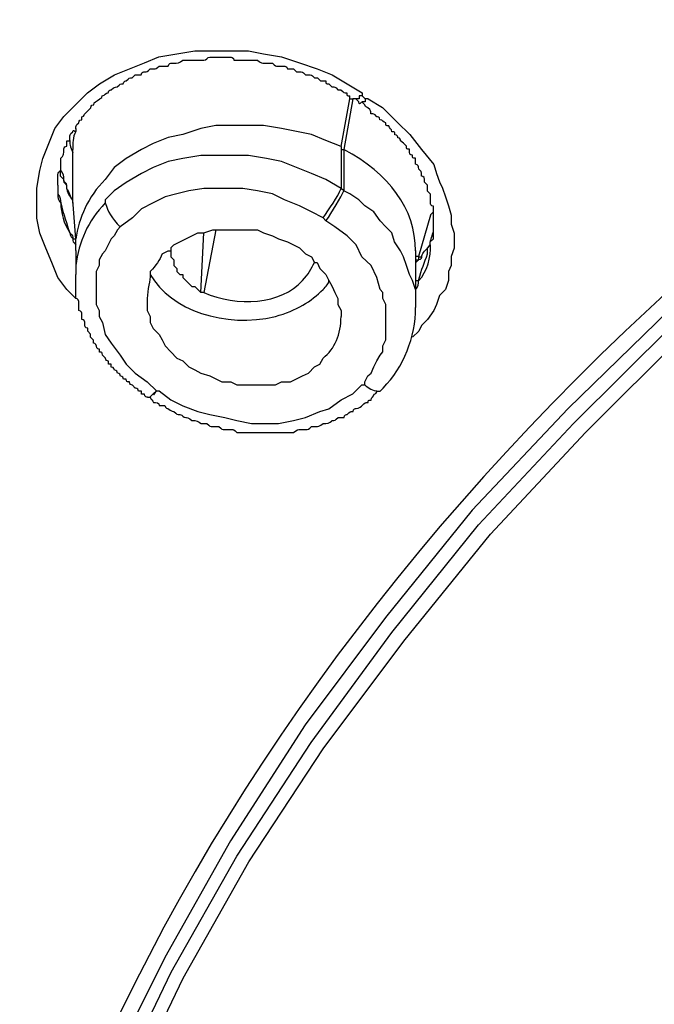
# Model space of a CAD drawing. Units: inches. Extents: x -513 to 1301, y -1455 to 990.
# Drawn here: x -106 to -98, y 145 to 157 of the extents above; entities that cross this region are included whole.
import ezdxf

# ---------------------------------------------------------------- set-up
doc = ezdxf.new("R2010")
doc.units = ezdxf.units.IN
doc.header["$MEASUREMENT"] = 0
doc.layers.add('Layer 1', color=7, linetype='Continuous')

msp = doc.modelspace()

# ---------------------------------------------------------------- linework, layer by layer
at = {"layer": 'Layer 1', "lineweight": 25}
for points in [[(-81.555, 162.163), (-84.971, 161.04), (-88.277, 159.701), (-91.37, 158.119), (-94.291, 156.29), (-95.696, 155.304), (-97, 154.248), (-98.263, 153.126), (-99.461, 151.964), (-100.588, 150.766), (-101.609, 149.502), (-102.559, 148.234), (-103.438, 146.864), (-104.212, 145.49), (-104.914, 144.084), (-105.475, 142.644), (-105.97, 141.163), (-106.354, 139.652), (-106.637, 138.141), (-106.814, 136.625), (-106.85, 135.078)], [(-106.74, 134.977), (-106.705, 136.487), (-106.533, 138.034), (-106.25, 139.515), (-105.896, 141.026), (-105.406, 142.467), (-104.81, 143.912), (-104.137, 145.317), (-103.364, 146.686), (-102.485, 148.026), (-101.535, 149.325), (-100.514, 150.593), (-99.392, 151.791), (-98.23, 152.948), (-96.961, 154.04), (-95.662, 155.096), (-94.292, 156.082), (-91.371, 157.911), (-88.238, 159.493), (-84.968, 160.827), (-81.557, 161.954)], [(-106.6, 134.904), (-106.565, 136.415), (-106.393, 137.931), (-106.11, 139.442), (-105.756, 140.918), (-105.266, 142.399), (-104.669, 143.839), (-103.997, 145.244), (-103.224, 146.619), (-102.344, 147.953), (-101.394, 149.221), (-100.373, 150.485), (-99.251, 151.683), (-98.089, 152.845), (-96.82, 153.937), (-95.522, 154.988), (-94.147, 155.973), (-91.231, 157.768), (-88.133, 159.35), (-84.863, 160.689), (-81.452, 161.816)], [(-105.262, 153.265), (-105.369, 153.371), (-105.475, 153.512), (-105.545, 153.69), (-105.616, 153.861), (-105.687, 154.038), (-105.722, 154.215), (-105.722, 154.392), (-105.722, 154.569), (-105.687, 154.776), (-105.652, 154.918), (-105.581, 155.095), (-105.51, 155.271), (-105.404, 155.413), (-105.262, 155.555), (-105.126, 155.691), (-104.985, 155.797), (-104.808, 155.903), (-104.631, 155.974), (-104.454, 156.045), (-104.282, 156.115), (-104.07, 156.151), (-103.858, 156.186), (-103.645, 156.186), (-103.438, 156.186), (-103.226, 156.186), (-103.049, 156.151), (-102.837, 156.115), (-102.624, 156.045), (-102.417, 155.974), (-102.24, 155.903), (-102.063, 155.797), (-101.886, 155.691)], [(-101.887, 155.693), (-101.887, 155.658), (-101.922, 155.658), (-101.922, 155.623), (-101.958, 155.623)], [(-102.135, 155.06), (-102.029, 155.621), (-102.029, 155.656)], [(-101.994, 155.621), (-102.1, 155.025)], [(-102.03, 155.623), (-101.994, 155.623)], [(-101.923, 155.587), (-101.959, 155.623), (-101.994, 155.623)], [(-101.816, 155.623), (-101.851, 155.623), (-101.851, 155.587), (-101.887, 155.587)], [(-101.886, 155.655), (-101.851, 155.62)], [(-101.816, 155.62), (-101.644, 155.519), (-101.467, 155.342), (-101.325, 155.201), (-101.184, 155.024), (-101.042, 154.847), (-101.007, 154.741), (-100.972, 154.64), (-100.936, 154.569), (-100.901, 154.463), (-100.866, 154.357), (-100.835, 154.25), (-100.835, 154.144), (-100.8, 154.038), (-100.8, 153.967), (-100.8, 153.861), (-100.835, 153.76), (-100.835, 153.654), (-100.866, 153.583), (-100.866, 153.477), (-100.901, 153.371), (-100.972, 153.3), (-101.007, 153.194), (-101.042, 153.123), (-101.113, 153.017), (-101.184, 152.946), (-101.219, 152.881), (-101.29, 152.81)], [(-102.135, 155.06), (-102.312, 155.131), (-102.484, 155.201), (-102.661, 155.237), (-102.838, 155.272), (-103.05, 155.307), (-103.227, 155.307), (-103.434, 155.307), (-103.611, 155.307), (-103.788, 155.272), (-104, 155.201), (-104.172, 155.166), (-104.349, 155.095), (-104.49, 155.025), (-104.667, 154.918), (-104.809, 154.812), (-104.915, 154.671)], [(-105.263, 153.831), (-105.263, 153.861), (-105.263, 153.897), (-105.263, 153.932), (-105.263, 153.967), (-105.298, 154.427), (-105.298, 154.882), (-105.298, 154.988), (-105.298, 155.024)], [(-102.135, 155.06), (-102.135, 155.025), (-102.1, 155.025)], [(-102.135, 155.025), (-102.135, 154.565)], [(-102.1, 155.025), (-102.1, 154.534)], [(-102.135, 154.565), (-102.312, 154.671), (-102.484, 154.741), (-102.661, 154.812), (-102.838, 154.883), (-103.015, 154.918), (-103.227, 154.954), (-103.399, 154.954), (-103.611, 154.954), (-103.788, 154.954), (-104, 154.918), (-104.172, 154.883), (-104.349, 154.812), (-104.49, 154.741), (-104.667, 154.635), (-104.809, 154.534), (-104.915, 154.428)], [(-105.442, 154.71), (-105.442, 154.781)], [(-102.347, 154.216), (-102.484, 154.286), (-102.625, 154.357), (-102.802, 154.428), (-102.944, 154.499), (-103.121, 154.534), (-103.292, 154.565), (-103.434, 154.565), (-103.611, 154.565), (-103.752, 154.565), (-103.929, 154.534), (-104.071, 154.499), (-104.207, 154.463), (-104.349, 154.393), (-104.49, 154.322), (-104.596, 154.216), (-104.738, 154.11)], [(-102.1, 154.534), (-102.135, 154.565)], [(-101.256, 153.372), (-101.291, 153.478), (-101.327, 153.549), (-101.362, 153.655), (-101.397, 153.756), (-101.433, 153.827), (-101.503, 153.933), (-101.534, 154.039), (-101.605, 154.11), (-101.675, 154.18), (-101.746, 154.286), (-101.852, 154.357), (-101.923, 154.428), (-102.029, 154.499), (-102.1, 154.534)], [(-101.079, 154.251), (-101.044, 154.286), (-101.044, 154.322)], [(-102.312, 154.18), (-102.347, 154.216)], [(-101.078, 154.25), (-101.22, 153.76), (-101.255, 153.76), (-101.255, 153.725), (-101.255, 153.69)], [(-101.044, 154.147), (-101.044, 154.182), (-101.044, 154.213), (-101.044, 154.253), (-101.044, 154.283)], [(-104.738, 154.11), (-104.773, 154.074), (-104.809, 154.004), (-104.844, 153.968), (-104.88, 153.897), (-104.915, 153.827), (-104.95, 153.791), (-104.986, 153.72), (-104.986, 153.655), (-105.021, 153.584), (-105.021, 153.513), (-105.021, 153.442), (-105.021, 153.372), (-105.021, 153.336), (-105.021, 153.266), (-105.021, 153.195), (-104.986, 153.124), (-104.986, 153.053), (-104.95, 152.983), (-104.915, 152.841), (-104.844, 152.74), (-104.738, 152.598), (-104.667, 152.492), (-104.561, 152.386), (-104.42, 152.28), (-104.313, 152.174)], [(-104.142, 153.862), (-104.106, 153.897), (-104.035, 153.933), (-103.965, 153.968), (-103.894, 154.004), (-103.823, 154.039), (-103.752, 154.039), (-103.646, 154.074), (-103.611, 154.074), (-103.575, 154.074), (-103.469, 154.074), (-103.399, 154.074), (-103.292, 154.074), (-103.227, 154.074), (-103.121, 154.074), (-103.05, 154.039), (-102.944, 154.004), (-102.873, 153.968), (-102.767, 153.933), (-102.696, 153.897), (-102.625, 153.862), (-102.555, 153.791), (-102.484, 153.756), (-102.448, 153.69), (-102.418, 153.69), (-102.383, 153.619), (-102.312, 153.549), (-102.277, 153.478), (-102.241, 153.407), (-102.206, 153.336), (-102.171, 153.266), (-102.171, 153.195), (-102.135, 153.124), (-102.135, 153.053)], [(-103.611, 154.074), (-103.752, 153.336)], [(-101.852, 152.245), (-101.852, 152.28), (-101.817, 152.351), (-101.781, 152.386), (-101.746, 152.457), (-101.711, 152.528), (-101.675, 152.598), (-101.64, 152.634), (-101.64, 152.705), (-101.605, 152.776), (-101.605, 152.841), (-101.605, 152.912), (-101.605, 152.983), (-101.605, 153.053), (-101.605, 153.124), (-101.605, 153.195), (-101.64, 153.266), (-101.64, 153.336), (-101.675, 153.372), (-101.711, 153.513), (-101.781, 153.655), (-101.888, 153.756), (-101.958, 153.897), (-102.064, 154.004), (-102.206, 154.11), (-102.312, 154.18)], [(-101.043, 153.97), (-101.043, 154.076)], [(-103.788, 153.336), (-103.752, 154.039)], [(-104.142, 153.862), (-104.142, 153.827), (-104.142, 153.756), (-104.106, 153.72), (-104.106, 153.69), (-104.106, 153.655), (-104.071, 153.619), (-104.071, 153.584), (-104.035, 153.549), (-104, 153.549), (-104, 153.513), (-103.965, 153.478), (-103.929, 153.442), (-103.894, 153.407), (-103.859, 153.407), (-103.823, 153.372), (-103.788, 153.336)], [(-101.114, 153.792), (-101.114, 153.863)], [(-105.263, 153.831), (-105.263, 153.654), (-105.263, 153.548)], [(-104.243, 153.791), (-104.172, 153.827), (-104.142, 153.827)], [(-101.255, 153.831), (-101.255, 153.76)], [(-101.255, 153.69), (-101.255, 153.654), (-101.255, 153.477), (-101.255, 153.442), (-101.255, 153.371), (-101.255, 153.159)], [(-104.42, 153.266), (-104.42, 153.195), (-104.42, 153.124), (-104.384, 153.053), (-104.384, 152.983), (-104.349, 152.912), (-104.278, 152.841), (-104.243, 152.776), (-104.207, 152.705), (-104.142, 152.634), (-104.071, 152.563), (-104, 152.528), (-103.929, 152.457), (-103.859, 152.422), (-103.788, 152.386), (-103.682, 152.351), (-103.611, 152.316), (-103.54, 152.28), (-103.434, 152.28), (-103.363, 152.245), (-103.262, 152.245), (-103.156, 152.245), (-103.085, 152.245), (-102.979, 152.245), (-102.908, 152.245), (-102.838, 152.28), (-102.731, 152.28), (-102.661, 152.316), (-102.59, 152.351), (-102.519, 152.386), (-102.448, 152.457), (-102.383, 152.492), (-102.347, 152.563)], [(-103.752, 153.336), (-103.788, 153.336)], [(-104.278, 152.174), (-104.142, 152.068), (-104, 151.997), (-103.823, 151.932), (-103.682, 151.896), (-103.505, 151.861), (-103.363, 151.825), (-103.191, 151.79), (-103.015, 151.79), (-102.873, 151.79), (-102.696, 151.825), (-102.555, 151.861), (-102.383, 151.932), (-102.277, 151.962), (-102.135, 152.068), (-101.994, 152.139), (-101.888, 152.245)], [(-104.419, 152.102), (-104.384, 152.102)], [(-104.384, 152.103), (-104.349, 152.139), (-104.313, 152.174)], [(-104.313, 152.174), (-104.278, 152.174)]]:
    msp.add_lwpolyline(points, dxfattribs=at)
for points, knots in [([(-130.521, 149.996), (-130.521, 150.628), (-130.485, 151.224), (-130.415, 151.861), (-130.415, 152.281), (-130.344, 152.705), (-130.309, 153.125), (-130.273, 153.549), (-130.202, 153.969), (-130.167, 154.393), (-130.101, 154.777), (-130.031, 155.202), (-129.96, 155.621), (-129.889, 156.01), (-129.818, 156.43), (-129.712, 156.854), (-129.606, 157.38), (-129.465, 157.911), (-129.323, 158.436), (-129.186, 158.997), (-129.045, 159.528), (-128.868, 160.054), (-128.727, 160.478), (-128.585, 160.897), (-128.444, 161.322), (-128.272, 161.742), (-128.13, 162.166), (-127.953, 162.586), (-127.776, 163.01), (-127.635, 163.43), (-127.428, 163.854), (-127.251, 164.274), (-127.074, 164.698), (-126.862, 165.082), (-126.649, 165.507), (-126.478, 165.931), (-126.23, 166.351), (-126.018, 166.775), (-125.806, 167.159), (-125.563, 167.584), (-125.351, 167.968), (-125.103, 168.393), (-124.855, 168.777), (-124.613, 169.201), (-124.365, 169.585), (-124.082, 169.974), (-123.875, 170.328), (-123.663, 170.642), (-123.45, 170.96), (-123.203, 171.273), (-122.996, 171.592), (-122.748, 171.91), (-122.536, 172.224), (-122.288, 172.542), (-122.045, 172.825), (-121.798, 173.138), (-121.55, 173.457), (-121.307, 173.775), (-121.06, 174.053), (-120.777, 174.371), (-120.529, 174.655), (-120.287, 174.968), (-120.004, 175.286), (-119.721, 175.569), (-119.478, 175.847), (-119.195, 176.166), (-118.912, 176.449), (-118.634, 176.727), (-118.351, 177.045), (-118.068, 177.328), (-117.82, 177.57), (-117.542, 177.818), (-117.295, 178.066), (-117.047, 178.308), (-116.769, 178.556), (-116.521, 178.804), (-116.132, 179.158), (-115.784, 179.471), (-115.394, 179.789), (-115.01, 180.138), (-114.621, 180.457), (-114.237, 180.775), (-113.812, 181.088), (-113.423, 181.407), (-113.039, 181.725), (-112.615, 182.038), (-112.195, 182.357), (-111.771, 182.675), (-111.351, 182.953), (-110.927, 183.271), (-110.507, 183.554), (-110.083, 183.868), (-109.663, 184.151), (-109.203, 184.429), (-108.784, 184.747), (-108.324, 185.03), (-107.869, 185.278), (-107.409, 185.556), (-106.99, 185.839), (-106.494, 186.122), (-106.04, 186.364), (-105.58, 186.647), (-105.125, 186.895), (-104.629, 187.173), (-104.175, 187.421), (-103.684, 187.668), (-103.224, 187.916), (-102.734, 188.159), (-102.239, 188.406), (-101.749, 188.654), (-101.253, 188.861), (-100.763, 189.109), (-100.233, 189.321), (-99.742, 189.569), (-99.252, 189.776), (-98.721, 189.988), (-98.231, 190.2), (-97.701, 190.413), (-97.21, 190.62), (-96.685, 190.832), (-96.154, 191.044), (-95.628, 191.221), (-95.098, 191.434), (-94.572, 191.605), (-94.046, 191.782), (-93.516, 191.994), (-92.955, 192.172), (-92.424, 192.348), (-91.899, 192.52), (-91.338, 192.662), (-90.807, 192.838), (-90.246, 192.98), (-89.715, 193.157), (-89.154, 193.293), (-88.593, 193.435), (-88.027, 193.612), (-87.502, 193.753), (-86.941, 193.859), (-86.375, 194.001), (-85.814, 194.142), (-85.253, 194.279), (-84.687, 194.385), (-84.09, 194.491), (-83.524, 194.633), (-82.963, 194.739), (-82.402, 194.845), (-81.801, 194.951), (-81.24, 195.017), (-80.851, 195.087), (-80.431, 195.158), (-80.042, 195.229), (-79.516, 195.3), (-78.991, 195.371), (-78.425, 195.441), (-78.076, 195.477), (-77.722, 195.547), (-77.368, 195.583), (-77.197, 195.618), (-77.055, 195.618), (-76.878, 195.653), (-76.878, 195.653), (-76.843, 195.653), (-76.843, 195.653), (-76.317, 195.724), (-75.787, 195.76), (-75.226, 195.831), (-74.7, 195.866), (-74.169, 195.931), (-73.644, 195.967), (-73.078, 196.002), (-72.552, 196.038), (-72.026, 196.073), (-71.46, 196.108), (-70.935, 196.108), (-70.404, 196.144), (-69.843, 196.144), (-69.318, 196.179), (-68.752, 196.179), (-68.226, 196.215), (-67.695, 196.215), (-67.134, 196.215)], [0, 0, 0, 0, 1, 1, 1, 2, 2, 2, 3, 3, 3, 4, 4, 4, 5, 5, 5, 6, 6, 6, 7, 7, 7, 8, 8, 8, 9, 9, 9, 10, 10, 10, 11, 11, 11, 12, 12, 12, 13, 13, 13, 14, 14, 14, 15, 15, 15, 16, 16, 16, 17, 17, 17, 18, 18, 18, 19, 19, 19, 20, 20, 20, 21, 21, 21, 22, 22, 22, 23, 23, 23, 24, 24, 24, 25, 25, 25, 26, 26, 26, 27, 27, 27, 28, 28, 28, 29, 29, 29, 30, 30, 30, 31, 31, 31, 32, 32, 32, 33, 33, 33, 34, 34, 34, 35, 35, 35, 36, 36, 36, 37, 37, 37, 38, 38, 38, 39, 39, 39, 40, 40, 40, 41, 41, 41, 42, 42, 42, 43, 43, 43, 44, 44, 44, 45, 45, 45, 46, 46, 46, 47, 47, 47, 48, 48, 48, 49, 49, 49, 50, 50, 50, 51, 51, 51, 52, 52, 52, 53, 53, 53, 54, 54, 54, 55, 55, 55, 56, 56, 56, 57, 57, 57, 58, 58, 58, 59, 59, 59, 60, 60, 60, 60]), ([(-67.134, 183.797), (-67.801, 183.797), (-68.509, 183.762), (-69.176, 183.762), (-69.843, 183.762), (-70.51, 183.726), (-71.177, 183.691), (-71.85, 183.656), (-72.517, 183.62), (-73.219, 183.554), (-73.886, 183.519), (-74.558, 183.448), (-75.226, 183.413), (-75.857, 183.342), (-76.525, 183.271), (-77.197, 183.165), (-77.864, 183.095), (-78.531, 183.024), (-79.198, 182.918), (-79.835, 182.811), (-80.502, 182.705), (-81.169, 182.604), (-81.801, 182.498), (-82.473, 182.357), (-83.105, 182.251), (-83.736, 182.109), (-84.404, 181.967), (-85.04, 181.826), (-85.672, 181.689), (-86.304, 181.548), (-86.941, 181.371), (-87.572, 181.23), (-88.204, 181.053), (-88.836, 180.881), (-89.473, 180.704), (-90.069, 180.527), (-90.701, 180.35), (-91.338, 180.173), (-91.934, 179.966), (-92.53, 179.754), (-93.167, 179.542), (-93.763, 179.365), (-94.36, 179.122), (-94.956, 178.91), (-95.558, 178.698), (-96.119, 178.45), (-96.715, 178.243), (-97.316, 177.995), (-97.877, 177.748), (-98.474, 177.5), (-99.04, 177.257), (-99.601, 177.01), (-100.167, 176.727), (-100.728, 176.484), (-101.289, 176.201), (-101.82, 175.918), (-102.38, 175.64), (-102.906, 175.357), (-103.472, 175.074), (-103.998, 174.796), (-104.528, 174.513), (-105.054, 174.195), (-105.58, 173.917), (-106.11, 173.598), (-106.6, 173.28), (-107.131, 172.966), (-107.621, 172.648), (-108.117, 172.33), (-108.607, 172.016), (-109.097, 171.662), (-109.592, 171.344), (-110.047, 170.995), (-110.543, 170.642), (-110.997, 170.293), (-111.457, 169.939), (-111.912, 169.585), (-112.372, 169.237), (-112.827, 168.883), (-113.287, 168.534), (-113.706, 168.145), (-114.131, 167.791), (-114.55, 167.407), (-114.975, 167.018), (-115.394, 166.634), (-115.819, 166.245), (-116.203, 165.861), (-116.592, 165.471), (-117.012, 165.082), (-117.401, 164.698), (-117.754, 164.309), (-118.139, 163.89), (-118.492, 163.5), (-118.877, 163.081), (-119.23, 162.656), (-119.579, 162.237), (-119.897, 161.848), (-120.251, 161.393), (-120.777, 160.756), (-121.272, 160.089), (-121.727, 159.422), (-122.217, 158.755), (-122.642, 158.083), (-123.097, 157.38), (-123.521, 156.678), (-123.91, 155.975), (-124.294, 155.273), (-124.648, 154.565), (-124.997, 153.863), (-125.351, 153.16)], [0, 0, 0, 0, 1, 1, 1, 2, 2, 2, 3, 3, 3, 4, 4, 4, 5, 5, 5, 6, 6, 6, 7, 7, 7, 8, 8, 8, 9, 9, 9, 10, 10, 10, 11, 11, 11, 12, 12, 12, 13, 13, 13, 14, 14, 14, 15, 15, 15, 16, 16, 16, 17, 17, 17, 18, 18, 18, 19, 19, 19, 20, 20, 20, 21, 21, 21, 22, 22, 22, 23, 23, 23, 24, 24, 24, 25, 25, 25, 26, 26, 26, 27, 27, 27, 28, 28, 28, 29, 29, 29, 30, 30, 30, 31, 31, 31, 32, 32, 32, 33, 33, 33, 34, 34, 34, 35, 35, 35, 36, 36, 36, 36]), ([(-105.264, 155.269), (-105.264, 155.304), (-105.264, 155.304), (-105.229, 155.34), (-105.229, 155.34), (-105.229, 155.375), (-105.193, 155.375), (-105.193, 155.375), (-105.193, 155.41), (-105.193, 155.41), (-105.158, 155.41), (-105.158, 155.446), (-105.158, 155.446), (-105.158, 155.446), (-105.087, 155.517), (-105.087, 155.517), (-105.087, 155.517), (-105.087, 155.552), (-105.052, 155.552), (-105.052, 155.587), (-105.016, 155.587), (-104.981, 155.623), (-104.981, 155.623), (-104.951, 155.623), (-104.951, 155.658), (-104.915, 155.658), (-104.915, 155.693), (-104.88, 155.693), (-104.88, 155.729), (-104.845, 155.729), (-104.845, 155.729), (-104.809, 155.764), (-104.774, 155.764), (-104.774, 155.764), (-104.739, 155.799), (-104.739, 155.799), (-104.703, 155.799), (-104.703, 155.835), (-104.668, 155.835), (-104.668, 155.835), (-104.632, 155.87), (-104.632, 155.87), (-104.597, 155.87), (-104.597, 155.87), (-104.562, 155.906), (-104.562, 155.906), (-104.562, 155.906), (-104.491, 155.906), (-104.491, 155.906), (-104.491, 155.941), (-104.456, 155.941), (-104.456, 155.941), (-104.42, 155.941), (-104.42, 155.941), (-104.385, 155.976), (-104.385, 155.976), (-104.349, 155.976), (-104.349, 155.976), (-104.314, 155.976), (-104.314, 155.976), (-104.279, 156.007), (-104.279, 156.007), (-104.243, 156.007), (-104.243, 156.007), (-104.243, 156.007), (-104.172, 156.007), (-104.172, 156.007), (-104.172, 156.042), (-104.137, 156.042), (-104.137, 156.042), (-104.137, 156.042), (-104.102, 156.042), (-104.102, 156.042), (-104.071, 156.042), (-104.036, 156.042), (-104.001, 156.077), (-104.001, 156.077), (-103.93, 156.077), (-103.93, 156.077), (-103.93, 156.077), (-103.824, 156.077), (-103.824, 156.077), (-103.824, 156.077), (-103.753, 156.077), (-103.753, 156.077), (-103.718, 156.077), (-103.718, 156.113), (-103.682, 156.113), (-103.682, 156.113), (-103.612, 156.113), (-103.612, 156.113), (-103.612, 156.113), (-103.576, 156.113), (-103.576, 156.113), (-103.576, 156.113), (-103.505, 156.113), (-103.505, 156.113), (-103.505, 156.113), (-103.435, 156.113), (-103.435, 156.113), (-103.435, 156.113), (-103.399, 156.113), (-103.399, 156.077), (-103.399, 156.077), (-103.329, 156.077), (-103.329, 156.077), (-103.329, 156.077), (-103.258, 156.077), (-103.258, 156.077), (-103.258, 156.077), (-103.222, 156.077), (-103.222, 156.077), (-103.222, 156.077), (-103.157, 156.077), (-103.157, 156.077), (-103.157, 156.077), (-103.121, 156.077), (-103.121, 156.077), (-103.086, 156.042), (-103.051, 156.042), (-103.051, 156.042), (-103.051, 156.042), (-102.98, 156.042), (-102.98, 156.042), (-102.98, 156.042), (-102.944, 156.042), (-102.944, 156.042), (-102.909, 156.007), (-102.909, 156.007), (-102.874, 156.007), (-102.874, 156.007), (-102.803, 156.007), (-102.803, 156.007), (-102.803, 156.007), (-102.768, 156.007), (-102.768, 155.976), (-102.768, 155.976), (-102.697, 155.976), (-102.697, 155.976), (-102.697, 155.976), (-102.661, 155.941), (-102.661, 155.941), (-102.661, 155.941), (-102.626, 155.941), (-102.626, 155.941), (-102.591, 155.941), (-102.591, 155.941), (-102.555, 155.906), (-102.555, 155.906), (-102.52, 155.906), (-102.52, 155.906), (-102.485, 155.906), (-102.485, 155.906), (-102.449, 155.87), (-102.449, 155.87), (-102.414, 155.87), (-102.414, 155.87), (-102.414, 155.87), (-102.378, 155.835), (-102.378, 155.835), (-102.378, 155.835), (-102.313, 155.835), (-102.313, 155.835), (-102.313, 155.799), (-102.313, 155.799), (-102.277, 155.799), (-102.277, 155.799), (-102.242, 155.764), (-102.242, 155.764), (-102.206, 155.764), (-102.206, 155.764), (-102.171, 155.729), (-102.171, 155.729), (-102.136, 155.729), (-102.136, 155.729), (-102.1, 155.693), (-102.1, 155.693), (-102.065, 155.693), (-102.065, 155.658), (-102.065, 155.658), (-102.03, 155.658)], [0, 0, 0, 0, 1, 1, 1, 2, 2, 2, 3, 3, 3, 4, 4, 4, 5, 5, 5, 6, 6, 6, 7, 7, 7, 8, 8, 8, 9, 9, 9, 10, 10, 10, 11, 11, 11, 12, 12, 12, 13, 13, 13, 14, 14, 14, 15, 15, 15, 16, 16, 16, 17, 17, 17, 18, 18, 18, 19, 19, 19, 20, 20, 20, 21, 21, 21, 22, 22, 22, 23, 23, 23, 24, 24, 24, 25, 25, 25, 26, 26, 26, 27, 27, 27, 28, 28, 28, 29, 29, 29, 30, 30, 30, 31, 31, 31, 32, 32, 32, 33, 33, 33, 34, 34, 34, 35, 35, 35, 36, 36, 36, 37, 37, 37, 38, 38, 38, 39, 39, 39, 40, 40, 40, 41, 41, 41, 42, 42, 42, 43, 43, 43, 44, 44, 44, 45, 45, 45, 46, 46, 46, 47, 47, 47, 48, 48, 48, 49, 49, 49, 50, 50, 50, 51, 51, 51, 52, 52, 52, 53, 53, 53, 54, 54, 54, 55, 55, 55, 56, 56, 56, 57, 57, 57, 58, 58, 58, 59, 59, 59, 60, 60, 60, 60]), ([(-101.044, 154.319), (-101.044, 154.319), (-101.044, 154.354), (-101.044, 154.354), (-101.079, 154.354), (-101.079, 154.389), (-101.079, 154.389), (-101.079, 154.389), (-101.079, 154.425), (-101.079, 154.425), (-101.079, 154.425), (-101.079, 154.46), (-101.079, 154.46), (-101.079, 154.46), (-101.079, 154.496), (-101.079, 154.496), (-101.079, 154.496), (-101.115, 154.531), (-101.115, 154.531), (-101.115, 154.531), (-101.115, 154.566), (-101.115, 154.566), (-101.115, 154.566), (-101.115, 154.602), (-101.115, 154.602), (-101.115, 154.602), (-101.15, 154.637), (-101.15, 154.637), (-101.15, 154.637), (-101.15, 154.672), (-101.15, 154.672), (-101.15, 154.708), (-101.186, 154.708), (-101.186, 154.708), (-101.186, 154.708), (-101.186, 154.743), (-101.186, 154.743), (-101.186, 154.779), (-101.221, 154.779), (-101.221, 154.814), (-101.221, 154.814), (-101.221, 154.849), (-101.256, 154.849), (-101.256, 154.849), (-101.256, 154.92), (-101.256, 154.92), (-101.292, 154.92), (-101.292, 154.92), (-101.292, 154.955), (-101.292, 154.955), (-101.327, 154.955), (-101.327, 154.991), (-101.327, 154.991), (-101.327, 155.026), (-101.327, 155.026), (-101.363, 155.026), (-101.363, 155.026), (-101.363, 155.062), (-101.363, 155.062), (-101.398, 155.097), (-101.398, 155.097), (-101.398, 155.097), (-101.433, 155.127), (-101.433, 155.127), (-101.433, 155.127), (-101.433, 155.163), (-101.464, 155.163), (-101.464, 155.163), (-101.464, 155.198), (-101.499, 155.198), (-101.499, 155.233), (-101.499, 155.233), (-101.534, 155.233), (-101.534, 155.269), (-101.57, 155.269), (-101.57, 155.304), (-101.605, 155.304), (-101.605, 155.304), (-101.605, 155.34), (-101.64, 155.34), (-101.64, 155.375), (-101.676, 155.375), (-101.676, 155.41), (-101.711, 155.41), (-101.711, 155.41), (-101.747, 155.446), (-101.747, 155.446), (-101.782, 155.446), (-101.782, 155.481), (-101.782, 155.481), (-101.817, 155.517), (-101.817, 155.517), (-101.853, 155.517), (-101.853, 155.552), (-101.853, 155.552), (-101.888, 155.587), (-101.888, 155.587), (-101.923, 155.552), (-101.923, 155.552), (-101.923, 155.587)], [0, 0, 0, 0, 1, 1, 1, 2, 2, 2, 3, 3, 3, 4, 4, 4, 5, 5, 5, 6, 6, 6, 7, 7, 7, 8, 8, 8, 9, 9, 9, 10, 10, 10, 11, 11, 11, 12, 12, 12, 13, 13, 13, 14, 14, 14, 15, 15, 15, 16, 16, 16, 17, 17, 17, 18, 18, 18, 19, 19, 19, 20, 20, 20, 21, 21, 21, 22, 22, 22, 23, 23, 23, 24, 24, 24, 25, 25, 25, 26, 26, 26, 27, 27, 27, 28, 28, 28, 29, 29, 29, 30, 30, 30, 31, 31, 31, 32, 32, 32, 33, 33, 33, 33]), ([(-105.441, 154.814), (-105.441, 154.814), (-105.441, 154.849), (-105.441, 154.849), (-105.441, 154.849), (-105.441, 154.885), (-105.441, 154.885), (-105.441, 154.885), (-105.441, 154.92), (-105.441, 154.92), (-105.406, 154.955), (-105.406, 154.955), (-105.406, 154.991), (-105.406, 154.991), (-105.406, 155.026), (-105.406, 155.026), (-105.406, 155.026), (-105.406, 155.062), (-105.37, 155.062), (-105.37, 155.062), (-105.37, 155.127), (-105.37, 155.127), (-105.37, 155.127), (-105.335, 155.127), (-105.335, 155.127), (-105.335, 155.127), (-105.335, 155.163), (-105.335, 155.163), (-105.335, 155.198), (-105.335, 155.198), (-105.299, 155.233), (-105.299, 155.233), (-105.299, 155.269), (-105.264, 155.233)], [0, 0, 0, 0, 1, 1, 1, 2, 2, 2, 3, 3, 3, 4, 4, 4, 5, 5, 5, 6, 6, 6, 7, 7, 7, 8, 8, 8, 9, 9, 9, 10, 10, 10, 11, 11, 11, 11]), ([(-105.264, 155.272), (-105.264, 155.272), (-105.264, 155.237), (-105.264, 155.237), (-105.299, 155.166), (-105.299, 155.095), (-105.299, 155.025)], [0, 0, 0, 0, 1, 1, 1, 2, 2, 2, 2]), ([(-105.476, 154.602), (-105.476, 154.602), (-105.476, 154.637), (-105.476, 154.637), (-105.476, 154.637), (-105.476, 154.672), (-105.476, 154.672), (-105.476, 154.672), (-105.476, 154.708), (-105.476, 154.708), (-105.476, 154.743), (-105.476, 154.743), (-105.441, 154.779)], [0, 0, 0, 0, 1, 1, 1, 2, 2, 2, 3, 3, 3, 4, 4, 4, 4]), ([(-105.443, 154.812), (-105.443, 154.812), (-105.443, 154.777), (-105.443, 154.777), (-105.408, 154.741), (-105.408, 154.706), (-105.408, 154.67), (-105.408, 154.635), (-105.372, 154.635), (-105.372, 154.599), (-105.372, 154.599), (-105.372, 154.564), (-105.372, 154.564), (-105.337, 154.534), (-105.337, 154.463), (-105.302, 154.428)], [0, 0, 0, 0, 1, 1, 1, 2, 2, 2, 3, 3, 3, 4, 4, 4, 5, 5, 5, 5]), ([(-105.442, 154.71), (-105.442, 154.71), (-105.407, 154.675), (-105.407, 154.675), (-105.407, 154.639), (-105.407, 154.639), (-105.372, 154.604)], [0, 0, 0, 0, 1, 1, 1, 2, 2, 2, 2]), ([(-105.476, 154.601), (-105.476, 154.601), (-105.476, 154.495), (-105.476, 154.495), (-105.441, 154.459), (-105.441, 154.429), (-105.441, 154.393), (-105.405, 154.252), (-105.37, 154.146), (-105.334, 154.04), (-105.299, 154.004), (-105.299, 154.004), (-105.299, 153.969), (-105.299, 153.969), (-105.264, 153.969), (-105.264, 153.969)], [0, 0, 0, 0, 1, 1, 1, 2, 2, 2, 3, 3, 3, 4, 4, 4, 5, 5, 5, 5]), ([(-105.372, 154.569), (-105.372, 154.533), (-105.336, 154.463), (-105.301, 154.427), (-105.301, 154.427), (-105.301, 154.392), (-105.301, 154.392)], [0, 0, 0, 0, 1, 1, 1, 2, 2, 2, 2]), ([(-105.475, 154.496), (-105.475, 154.46), (-105.475, 154.425), (-105.44, 154.389), (-105.44, 154.283), (-105.404, 154.147), (-105.334, 154.041), (-105.334, 154.005), (-105.298, 153.97), (-105.298, 153.97), (-105.298, 153.935), (-105.298, 153.935), (-105.263, 153.899)], [0, 0, 0, 0, 1, 1, 1, 2, 2, 2, 3, 3, 3, 4, 4, 4, 4]), ([(-104.915, 154.428), (-104.915, 154.428), (-104.915, 154.393), (-104.915, 154.393), (-104.88, 154.286), (-104.844, 154.216), (-104.738, 154.11)], [0, 0, 0, 0, 1, 1, 1, 2, 2, 2, 2]), ([(-101.079, 153.934), (-101.079, 153.969), (-101.044, 154.04), (-101.044, 154.075), (-101.044, 154.075), (-101.044, 154.146), (-101.044, 154.146)], [0, 0, 0, 0, 1, 1, 1, 2, 2, 2, 2]), ([(-101.253, 153.72), (-101.253, 153.72), (-101.218, 153.72), (-101.218, 153.72), (-101.218, 153.72), (-101.218, 153.756), (-101.218, 153.756), (-101.218, 153.756), (-101.183, 153.756), (-101.183, 153.756), (-101.183, 153.791), (-101.147, 153.826), (-101.112, 153.862), (-101.112, 153.862), (-101.082, 153.897), (-101.082, 153.897), (-101.082, 153.897), (-101.082, 153.933), (-101.082, 153.933), (-101.082, 153.933), (-101.046, 153.968), (-101.046, 153.968)], [0, 0, 0, 0, 1, 1, 1, 2, 2, 2, 3, 3, 3, 4, 4, 4, 5, 5, 5, 6, 6, 6, 7, 7, 7, 7]), ([(-101.255, 153.369), (-101.22, 153.404), (-101.22, 153.439), (-101.22, 153.475), (-101.113, 153.581), (-101.078, 153.758), (-101.078, 153.899)], [0, 0, 0, 0, 1, 1, 1, 2, 2, 2, 2]), ([(-101.256, 153.479), (-101.256, 153.479), (-101.22, 153.479), (-101.22, 153.479), (-101.185, 153.615), (-101.15, 153.686), (-101.114, 153.792)], [0, 0, 0, 0, 1, 1, 1, 2, 2, 2, 2]), ([(-101.253, 153.689), (-101.253, 153.689), (-101.217, 153.725), (-101.217, 153.725), (-101.182, 153.725), (-101.182, 153.76), (-101.182, 153.76)], [0, 0, 0, 0, 1, 1, 1, 2, 2, 2, 2]), ([(-104.419, 152.102), (-104.419, 152.102), (-104.454, 152.102), (-104.454, 152.138), (-104.454, 152.138), (-104.49, 152.138), (-104.49, 152.138), (-104.49, 152.138), (-104.49, 152.173), (-104.49, 152.173), (-104.49, 152.173), (-104.525, 152.173), (-104.525, 152.173), (-104.525, 152.209), (-104.561, 152.209), (-104.561, 152.209), (-104.561, 152.209), (-104.596, 152.244), (-104.596, 152.244), (-104.631, 152.244), (-104.631, 152.28), (-104.631, 152.28), (-104.667, 152.28), (-104.667, 152.28), (-104.667, 152.315), (-104.667, 152.315), (-104.702, 152.315), (-104.702, 152.315), (-104.702, 152.35), (-104.737, 152.35), (-104.737, 152.35), (-104.737, 152.386), (-104.773, 152.386), (-104.773, 152.386), (-104.773, 152.421), (-104.808, 152.421), (-104.808, 152.421), (-104.808, 152.421), (-104.808, 152.456), (-104.844, 152.456), (-104.844, 152.456), (-104.844, 152.492), (-104.844, 152.492), (-104.844, 152.492), (-104.879, 152.492), (-104.879, 152.492), (-104.879, 152.492), (-104.879, 152.527), (-104.879, 152.527), (-104.914, 152.527), (-104.914, 152.562), (-104.914, 152.562), (-104.914, 152.562), (-104.95, 152.598), (-104.95, 152.598), (-104.95, 152.633), (-104.95, 152.633), (-104.985, 152.633), (-104.985, 152.633), (-104.985, 152.668), (-104.985, 152.668), (-104.985, 152.668), (-105.02, 152.668), (-105.02, 152.704), (-105.02, 152.739), (-105.056, 152.739), (-105.056, 152.739), (-105.056, 152.739), (-105.056, 152.775), (-105.056, 152.775), (-105.056, 152.775), (-105.091, 152.81), (-105.091, 152.81), (-105.091, 152.81), (-105.091, 152.846), (-105.091, 152.846), (-105.091, 152.846), (-105.121, 152.881), (-105.121, 152.881), (-105.121, 152.881), (-105.121, 152.916), (-105.121, 152.916), (-105.121, 152.916), (-105.157, 152.916), (-105.157, 152.952), (-105.157, 152.952), (-105.157, 152.987), (-105.157, 152.987), (-105.157, 153.017), (-105.192, 153.017), (-105.192, 153.017), (-105.192, 153.017), (-105.192, 153.053), (-105.192, 153.053), (-105.192, 153.053), (-105.192, 153.088), (-105.192, 153.088), (-105.192, 153.088), (-105.192, 153.123), (-105.228, 153.123), (-105.228, 153.123), (-105.228, 153.159), (-105.228, 153.159), (-105.228, 153.159), (-105.228, 153.194), (-105.228, 153.194), (-105.228, 153.194), (-105.228, 153.23), (-105.228, 153.23), (-105.228, 153.265), (-105.263, 153.265), (-105.263, 153.265), (-105.263, 153.265), (-105.263, 153.3), (-105.263, 153.3), (-105.263, 153.3), (-105.263, 153.336), (-105.263, 153.336), (-105.263, 153.336), (-105.263, 153.371), (-105.263, 153.371), (-105.263, 153.371), (-105.263, 153.406), (-105.263, 153.406), (-105.263, 153.406), (-105.263, 153.442), (-105.263, 153.442), (-105.263, 153.442), (-105.263, 153.512), (-105.263, 153.512), (-105.263, 153.512), (-105.263, 153.548), (-105.263, 153.548)], [0, 0, 0, 0, 1, 1, 1, 2, 2, 2, 3, 3, 3, 4, 4, 4, 5, 5, 5, 6, 6, 6, 7, 7, 7, 8, 8, 8, 9, 9, 9, 10, 10, 10, 11, 11, 11, 12, 12, 12, 13, 13, 13, 14, 14, 14, 15, 15, 15, 16, 16, 16, 17, 17, 17, 18, 18, 18, 19, 19, 19, 20, 20, 20, 21, 21, 21, 22, 22, 22, 23, 23, 23, 24, 24, 24, 25, 25, 25, 26, 26, 26, 27, 27, 27, 28, 28, 28, 29, 29, 29, 30, 30, 30, 31, 31, 31, 32, 32, 32, 33, 33, 33, 34, 34, 34, 35, 35, 35, 36, 36, 36, 37, 37, 37, 38, 38, 38, 39, 39, 39, 40, 40, 40, 41, 41, 41, 42, 42, 42, 43, 43, 43, 44, 44, 44, 44]), ([(-104.384, 153.584), (-104.384, 153.584), (-104.384, 153.549), (-104.384, 153.549), (-104.142, 153.124), (-103.505, 152.912), (-102.908, 153.053), (-102.661, 153.124), (-102.484, 153.23), (-102.347, 153.372)], [0, 0, 0, 0, 1, 1, 1, 2, 2, 2, 3, 3, 3, 3]), ([(-104.384, 152.102), (-104.384, 152.067), (-104.348, 152.067), (-104.348, 152.037), (-104.313, 152.037), (-104.278, 152.037), (-104.278, 152.002), (-104.278, 152.002), (-104.212, 152.002), (-104.212, 152.002), (-104.212, 151.966), (-104.176, 151.966), (-104.176, 151.966), (-104.141, 151.931), (-104.106, 151.931), (-104.106, 151.931), (-104.07, 151.895), (-104.07, 151.895), (-104.035, 151.895), (-104, 151.895), (-104, 151.86), (-103.964, 151.86), (-103.964, 151.86), (-103.929, 151.86), (-103.893, 151.825), (-103.893, 151.825), (-103.858, 151.825), (-103.858, 151.825), (-103.823, 151.825), (-103.787, 151.789), (-103.787, 151.789), (-103.787, 151.789), (-103.717, 151.789), (-103.717, 151.789), (-103.681, 151.754), (-103.681, 151.754), (-103.646, 151.754), (-103.646, 151.754), (-103.575, 151.754), (-103.575, 151.754), (-103.54, 151.718), (-103.54, 151.718), (-103.504, 151.718), (-103.504, 151.718), (-103.434, 151.718), (-103.434, 151.718), (-103.398, 151.718), (-103.398, 151.718), (-103.363, 151.683), (-103.363, 151.683), (-103.297, 151.683), (-103.297, 151.683), (-103.297, 151.683), (-103.226, 151.683), (-103.226, 151.683), (-103.226, 151.683), (-103.155, 151.683), (-103.155, 151.683), (-103.155, 151.683), (-103.085, 151.683), (-103.085, 151.683), (-103.085, 151.683), (-103.014, 151.683), (-103.014, 151.683), (-103.014, 151.683), (-102.943, 151.683), (-102.943, 151.683), (-102.943, 151.683), (-102.872, 151.683), (-102.872, 151.683), (-102.872, 151.683), (-102.837, 151.683), (-102.837, 151.683), (-102.837, 151.683), (-102.766, 151.683), (-102.766, 151.683), (-102.766, 151.683), (-102.696, 151.683), (-102.696, 151.683), (-102.66, 151.718), (-102.625, 151.718), (-102.625, 151.718), (-102.625, 151.718), (-102.554, 151.718), (-102.554, 151.718), (-102.519, 151.718), (-102.519, 151.718), (-102.483, 151.754), (-102.483, 151.754), (-102.418, 151.754), (-102.418, 151.754), (-102.418, 151.754), (-102.382, 151.754), (-102.347, 151.789), (-102.347, 151.789), (-102.312, 151.789), (-102.312, 151.789), (-102.276, 151.789), (-102.241, 151.825), (-102.241, 151.825), (-102.205, 151.825), (-102.205, 151.825), (-102.17, 151.86), (-102.17, 151.86), (-102.099, 151.86), (-102.099, 151.86), (-102.099, 151.895), (-102.064, 151.895), (-102.064, 151.895), (-102.028, 151.931), (-102.028, 151.931), (-101.993, 151.931), (-101.993, 151.966), (-101.958, 151.966), (-101.958, 151.966), (-101.922, 151.966), (-101.887, 152.002), (-101.887, 152.002), (-101.852, 152.037), (-101.852, 152.037), (-101.816, 152.037), (-101.816, 152.067), (-101.816, 152.067), (-101.781, 152.067), (-101.781, 152.102), (-101.745, 152.102), (-101.745, 152.138), (-101.71, 152.138), (-101.71, 152.173), (-101.71, 152.173), (-101.71, 152.173), (-101.675, 152.173), (-101.675, 152.173), (-101.675, 152.173), (-101.639, 152.209), (-101.639, 152.209)], [0, 0, 0, 0, 1, 1, 1, 2, 2, 2, 3, 3, 3, 4, 4, 4, 5, 5, 5, 6, 6, 6, 7, 7, 7, 8, 8, 8, 9, 9, 9, 10, 10, 10, 11, 11, 11, 12, 12, 12, 13, 13, 13, 14, 14, 14, 15, 15, 15, 16, 16, 16, 17, 17, 17, 18, 18, 18, 19, 19, 19, 20, 20, 20, 21, 21, 21, 22, 22, 22, 23, 23, 23, 24, 24, 24, 25, 25, 25, 26, 26, 26, 27, 27, 27, 28, 28, 28, 29, 29, 29, 30, 30, 30, 31, 31, 31, 32, 32, 32, 33, 33, 33, 34, 34, 34, 35, 35, 35, 36, 36, 36, 37, 37, 37, 38, 38, 38, 39, 39, 39, 40, 40, 40, 41, 41, 41, 42, 42, 42, 43, 43, 43, 44, 44, 44, 45, 45, 45, 45]), ([(-101.888, 152.245), (-101.888, 152.245), (-101.852, 152.245), (-101.852, 152.245), (-101.817, 152.209), (-101.746, 152.174), (-101.711, 152.174)], [0, 0, 0, 0, 1, 1, 1, 2, 2, 2, 2]), ([(-104.384, 152.103), (-104.384, 152.103), (-104.349, 152.139), (-104.349, 152.139), (-104.349, 152.139), (-104.349, 152.103), (-104.313, 152.174)], [0, 0, 0, 0, 1, 1, 1, 2, 2, 2, 2])]:
    msp.add_open_spline(points, degree=3, knots=knots, dxfattribs=at)
for points in [[(-67.136, 164.313), (-89.156, 164.313), (-106.986, 151.258), (-106.986, 135.152)], [(-105.334, 155.131), (-105.334, 155.095), (-105.334, 155.06), (-105.299, 154.989)], [(-101.256, 153.827), (-101.256, 154.322), (-101.569, 154.741), (-102.1, 155.025)], [(-104.915, 154.671), (-105.122, 154.463), (-105.228, 154.216), (-105.264, 153.968)], [(-102.347, 154.216), (-102.277, 154.322), (-102.171, 154.463), (-102.135, 154.565)], [(-102.312, 154.18), (-102.241, 154.286), (-102.135, 154.463), (-102.1, 154.534)], [(-104.915, 154.393), (-105.122, 154.18), (-105.228, 153.933), (-105.264, 153.655)], [(-104.243, 153.791), (-104.278, 153.72), (-104.313, 153.655), (-104.384, 153.584)], [(-102.59, 153.478), (-102.519, 153.549), (-102.484, 153.619), (-102.448, 153.69)], [(-104.384, 153.549), (-104.384, 153.478), (-104.42, 153.372), (-104.42, 153.266)], [(-103.752, 153.336), (-103.363, 153.16), (-102.838, 153.195), (-102.59, 153.478)], [(-102.347, 153.372), (-102.312, 153.407), (-102.277, 153.442), (-102.277, 153.478)], [(-101.639, 152.209), (-101.397, 152.456), (-101.255, 152.81), (-101.255, 153.159)], [(-102.347, 152.563), (-102.206, 152.669), (-102.135, 152.841), (-102.135, 153.053)]]:
    msp.add_open_spline(points, degree=3, dxfattribs=at)

doc.saveas('drawing.dxf')
